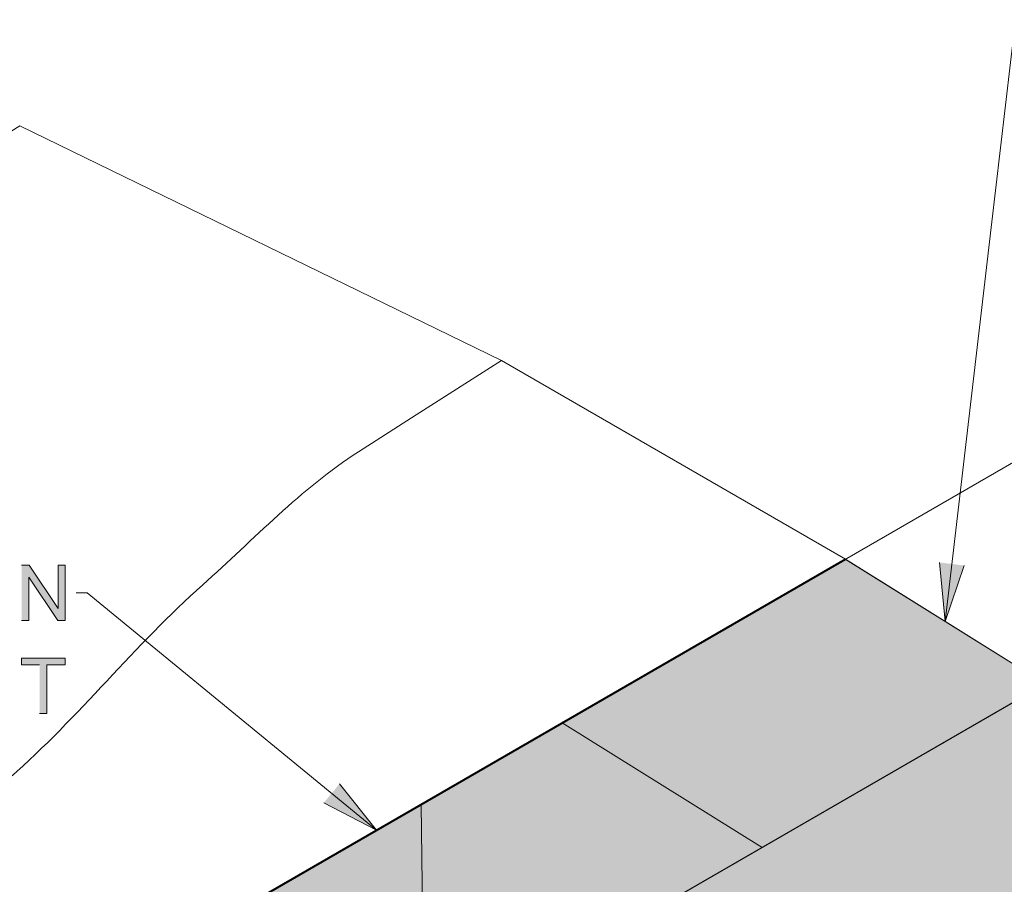
# Model space of a CAD drawing. Units: inches. Extents: x 3.32 to 7.66, y 2.48 to 5.5.
# Drawn here: x 4.85 to 5.99, y 4.47 to 5.47 of the extents above; entities that cross this region are included whole.
import ezdxf

# ---------------------------------------------------------------- set-up
doc = ezdxf.new("R2010")
doc.units = ezdxf.units.IN
doc.header["$MEASUREMENT"] = 0
doc.layers.add('Layer 1', color=7, linetype='Continuous')

# ---------------------------------------------------------------- blocks, each defined once
blk = doc.blocks.new('block 2')
at = {"layer": 'Layer 1', "true_color": 0xd8d8d8}
h = blk.add_hatch(color=254, dxfattribs=at)
h.paths.add_polyline_path([(5.3195, 4.2874), (6.0361, 4.7012), (5.8055, 4.8449), (5.3161, 4.5624), (5.3195, 4.2874)])
h.paths.add_polyline_path([(5.3161, 4.5624), (4.4991, 4.0907), (4.7297, 3.9469), (5.3196, 4.2874), (5.3161, 4.5624)])
at = {"layer": 'Layer 1', "true_color": 0xffffff}
for points in [[(5.9428, 4.8378), (5.9208, 4.7731), (5.9144, 4.8412)], [(4.8553, 4.7744), (4.8634, 4.7744), (4.8634, 4.8244), (4.8969, 4.7744), (4.9055, 4.7744), (4.9055, 4.838), (4.8975, 4.838), (4.8975, 4.788), (4.864, 4.838), (4.8553, 4.838)], [(4.876, 4.6672), (4.8844, 4.6672), (4.8844, 4.7233), (4.9055, 4.7233), (4.9055, 4.7308), (4.8551, 4.7308), (4.8551, 4.7233), (4.876, 4.7233)], [(5.222, 4.5862), (5.2647, 4.5327), (5.2038, 4.564)]]:
    blk.add_hatch(color=7, dxfattribs=at).paths.add_polyline_path(points)
at = {"layer": 'Layer 1', "true_color": 0xd8d8d8}
h = blk.add_hatch(color=254, dxfattribs=at)
edge = h.paths.add_edge_path()
edge.add_spline(control_points=[(6.9515, 4.5149), (6.7935, 4.4774), (6.6277, 4.4747), (6.4661, 4.5088), (6.386, 4.5256), (6.3091, 4.551), (6.2366, 4.5838), (6.1641, 4.6166), (6.0971, 4.6563), (6.0361, 4.7012), (6.0361, 4.7012), (5.3829, 4.324), (5.3829, 4.324), (5.3829, 4.324), (5.9567, 3.8867), (5.9567, 3.8867), (5.9567, 3.8867), (6.9371, 4.4527), (6.9371, 4.4527), (6.9371, 4.4527), (6.9516, 4.5149), (6.9516, 4.5149)], knot_values=[0, 0, 0, 0, 0.013889, 0.013889, 0.013889, 0.027778, 0.027778, 0.027778, 0.041667, 0.041667, 0.041667, 0.055556, 0.055556, 0.055556, 0.069444, 0.069444, 0.069444, 0.083333, 0.083333, 0.083333, 0.097222, 0.097222, 0.097222, 0.097222], degree=3, periodic=0)
edge.add_line((6.9516, 4.5149), (6.9515, 4.5149))
edge = h.paths.add_edge_path()
edge.add_spline(control_points=[(6.9371, 4.4527), (6.9371, 4.4527), (7.2348, 4.6246), (7.2348, 4.6246), (7.1486, 4.5767), (7.0535, 4.539), (6.9516, 4.5149), (6.9516, 4.5149), (6.9371, 4.4527), (6.9371, 4.4527)], knot_values=[0, 0, 0, 0, 0.013889, 0.013889, 0.013889, 0.027778, 0.027778, 0.027778, 0.041667, 0.041667, 0.041667, 0.041667], degree=3, periodic=0)
edge.add_line((6.9371, 4.4527), (6.9371, 4.4527))
at = {"layer": 'Layer 1', "color": 7, "lineweight": 13, "true_color": 0xffffff}
for points in [[(5.979, 5.2703), (6.002, 5.467)], [(4.8531, 5.3448), (3.6087, 4.5619)], [(5.4088, 5.074), (4.8531, 5.3448)], [(5.9748, 5.2341), (5.979, 5.2703)], [(5.9208, 4.7731), (5.9748, 5.2341)], [(5.3162, 4.5624), (6.4367, 5.2093)], [(5.3196, 4.2874), (6.8364, 5.1631)], [(5.3106, 5.0113), (5.4089, 5.074)], [(5.8056, 4.8449), (5.4089, 5.074)], [(5.8056, 4.845), (6.0362, 4.7012)], [(4.9182, 4.8062), (4.931, 4.8062)], [(5.2647, 4.5327), (4.931, 4.8062)], [(5.4789, 4.6564), (5.7095, 4.5126)], [(3.9765, 3.789), (5.3162, 4.5624)]]:
    blk.add_lwpolyline(points, dxfattribs=at)
at = {"layer": 'Layer 1', "lineweight": 0}
for points in [[(5.3195, 4.2874), (6.0361, 4.7012), (5.8055, 4.8449), (5.3161, 4.5624), (5.3195, 4.2874)], [(5.9428, 4.8378), (5.9208, 4.7731), (5.9144, 4.8412)], [(4.8553, 4.7744), (4.8634, 4.7744), (4.8634, 4.8244), (4.8969, 4.7744), (4.9055, 4.7744), (4.9055, 4.838), (4.8975, 4.838), (4.8975, 4.788), (4.864, 4.838), (4.8553, 4.838)], [(4.876, 4.6672), (4.8844, 4.6672), (4.8844, 4.7233), (4.9055, 4.7233), (4.9055, 4.7308), (4.8551, 4.7308), (4.8551, 4.7233), (4.876, 4.7233)], [(5.222, 4.5862), (5.2647, 4.5327), (5.2038, 4.564)], [(5.3161, 4.5624), (4.4991, 4.0907), (4.7297, 3.9469), (5.3196, 4.2874), (5.3161, 4.5624)]]:
    blk.add_lwpolyline(points, dxfattribs=at)
at = {"layer": 'Layer 1', "color": 7, "lineweight": 40, "true_color": 0xffffff}
for points in [[(5.3161, 4.5624), (5.8056, 4.8449)], [(4.4991, 4.0907), (5.3161, 4.5624)]]:
    blk.add_lwpolyline(points, dxfattribs=at)
at = {"layer": 'Layer 1', "color": 7, "lineweight": 13, "true_color": 0xffffff}
blk.add_open_spline([(4.2277, 4.2473), (4.3023, 4.3241), (4.3769, 4.4008), (4.4516, 4.4775), (4.5463, 4.575), (4.7405, 4.5044), (4.8424, 4.5938), (4.9209, 4.6624), (4.9861, 4.7465), (5.0643, 4.8156), (5.1231, 4.8676), (5.1775, 4.9265), (5.2439, 4.9688), (5.2439, 4.9688), (5.3106, 5.0113), (5.3106, 5.0113)], degree=3, knots=[0, 0, 0, 0, 1, 1, 1, 2, 2, 2, 3, 3, 3, 4, 4, 4, 5, 5, 5, 5], dxfattribs=at)
at = {"layer": 'Layer 1', "lineweight": 0}
blk.add_open_spline([(6.9515, 4.5149), (6.7935, 4.4774), (6.6277, 4.4747), (6.4661, 4.5088), (6.386, 4.5256), (6.3091, 4.551), (6.2366, 4.5838), (6.1641, 4.6166), (6.0971, 4.6563), (6.0361, 4.7012), (6.0361, 4.7012), (5.3829, 4.324), (5.3829, 4.324), (5.3829, 4.324), (5.9567, 3.8867), (5.9567, 3.8867), (5.9567, 3.8867), (6.9371, 4.4527), (6.9371, 4.4527), (6.9371, 4.4527), (6.9516, 4.5149), (6.9516, 4.5149)], degree=3, knots=[0, 0, 0, 0, 1, 1, 1, 2, 2, 2, 3, 3, 3, 4, 4, 4, 5, 5, 5, 6, 6, 6, 7, 7, 7, 7], dxfattribs=at)

msp = doc.modelspace()

# ---------------------------------------------------------------- block references
at = {"layer": 'Layer 1'}
msp.add_blockref('block 2', (0, 0), dxfattribs=at)

doc.saveas('drawing.dxf')
